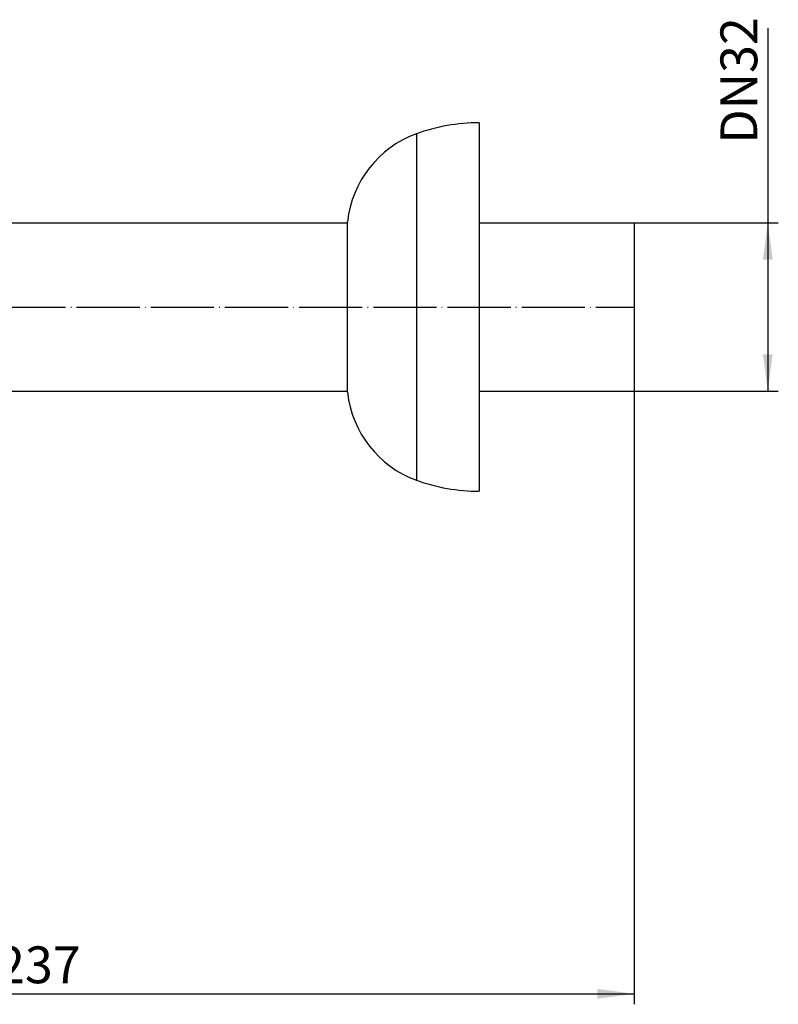
# Model space of a CAD drawing. Units: millimetres. Extents: x -727 to -439, y 1008 to 1370.
# Drawn here: x -583 to -439, y 1008 to 1195 of the extents above; entities that cross this region are included whole.
import ezdxf

# ---------------------------------------------------------------- set-up
doc = ezdxf.new("R2010")
doc.units = ezdxf.units.MM
doc.linetypes.add('DOT_CENTER', pattern=[14, 12, -1, 0, -1])
doc.layers.add('1', color=7, linetype='Continuous')
doc.styles.add('CONVERTER_11', font='txt.shx', dxfattribs={"width": 0.9})
doc.dimstyles.new('ME10_DIM_10', dxfattribs={"dimtxt": 7, "dimasz": 7, "dimexe": 2, "dimexo": 0, "dimgap": 2, "dimtad": 1, "dimdsep": 46, "dimtxsty": 'CONVERTER_11', "dimsah": 1, "dimcen": 0.09, "dimclrd": 4, "dimclre": 4, "dimclrt": 1, "dimadec": 0, "dimazin": 0, "dimtfac": 1, "dimtdec": 4, "dimtix": 1, "dimtmove": 0, "dimatfit": 3, "dimfxl": 1, "dimtolj": 1, "dimtzin": 0, "dimarcsym": 0})
doc.dimstyles.new('ME10_DIM_11', dxfattribs={"dimtxt": 7, "dimasz": 7, "dimexe": 2, "dimexo": 0, "dimgap": 2, "dimtad": 1, "dimdsep": 46, "dimtxsty": 'CONVERTER_11', "dimsah": 1, "dimcen": 0.09, "dimclrd": 4, "dimclre": 4, "dimclrt": 1, "dimadec": 0, "dimazin": 0, "dimtfac": 1, "dimtdec": 4, "dimtix": 1, "dimtmove": 0, "dimatfit": 3, "dimfxl": 1, "dimtolj": 1, "dimtzin": 0, "dimarcsym": 0})

# ---------------------------------------------------------------- blocks, each defined once
blk = doc.blocks.new('PE_610_07_0001', base_point=(-521, 1105.25))
at = {"color": 7, "linetype": 'Continuous'}
for p, q in [((-496, 1175.25), (-496, 1105.25)), ((-521, 1124.05), (-521, 1156.45))]:
    blk.add_line(p, q, dxfattribs=at)
at = {"color": 3, "linetype": 'Continuous'}
blk.add_line((-507.92, 1173.16), (-507.92, 1107.34), dxfattribs=at)
at = {"color": 7, "linetype": 'Continuous'}
for centre, radius, start, end in [((-496, 1140.25), 35, 90, 109.9186), ((-501.11, 1154.35), 20, 109.9186, 173.9805), ((-501.11, 1126.15), 20, 186.0195, 250.0814), ((-496, 1140.25), 35, 250.0814, 270)]:
    blk.add_arc(centre, radius, start, end, dxfattribs=at)
blk = doc.blocks.new('EH_610_10_0001', base_point=(-643, 1124.25))
at = {"color": 7, "linetype": 'Continuous'}
for p, q in [((-643, 1156.25), (-521, 1156.25)), ((-496, 1156.25), (-466.5, 1156.25)), ((-466.5, 1156.25), (-466.5, 1124.25)), ((-643, 1124.25), (-521, 1124.25)), ((-496, 1124.25), (-466.5, 1124.25))]:
    blk.add_line(p, q, dxfattribs=at)
at = {"layer": '1', "color": 2, "linetype": 'DOT_CENTER'}
blk.add_line((-643, 1140.25), (-466.5, 1140.25), dxfattribs=at)
blk = doc.blocks.new('HL132_30-31_004_00_0018-WEB-Zeichnung', base_point=(-727.5, 1028.75))
for name, p in [('PE_610_07_0001', (-521, 1105.25)), ('EH_610_10_0001', (-643, 1124.25))]:
    blk.add_blockref(name, p)
blk = doc.blocks.new('*D17')
at = {"layer": '1', "color": 4, "linetype": 'Continuous'}
for p, q in [((-441.13, 1193.23), (-441.13, 1156.25)), ((-466.5, 1156.25), (-439.13, 1156.25)), ((-441.13, 1156.25), (-441.13, 1124.25)), ((-466.5, 1124.25), (-439.13, 1124.25))]:
    blk.add_line(p, q, dxfattribs=at)
at = {"layer": '1', "color": 4}
for points in [[(-440.21, 1149.25), (-442.06, 1149.25), (-441.13, 1156.25)], [(-442.06, 1131.25), (-440.21, 1131.25), (-441.13, 1124.25)]]:
    blk.add_solid(points, dxfattribs=at)
at = {"layer": '1', "color": 1, "insert": (-443.13, 1171.25), "char_height": 7, "attachment_point": 7, "rotation": 90, "line_spacing_factor": 0.60024, "style": 'CONVERTER_11'}
blk.add_mtext('\\C1;DN\\C1;32', dxfattribs=at)
blk = doc.blocks.new('*D18')
at = {"layer": '1', "color": 4, "linetype": 'Continuous'}
for p, q in [((-703.5, 1163.52), (-703.5, 1007.76)), ((-466.5, 1124.25), (-466.5, 1007.76)), ((-703.5, 1009.76), (-466.5, 1009.76))]:
    blk.add_line(p, q, dxfattribs=at)
at = {"layer": '1', "color": 4}
for points in [[(-696.5, 1010.68), (-696.5, 1008.83), (-703.5, 1009.76)], [(-473.5, 1008.83), (-473.5, 1010.68), (-466.5, 1009.76)]]:
    blk.add_solid(points, dxfattribs=at)
at = {"layer": '1', "color": 1, "insert": (-601.54, 1011.76), "char_height": 7, "attachment_point": 7, "rotation": 0.0001, "line_spacing_factor": 0.60024, "style": 'CONVERTER_11'}
blk.add_mtext('\\C1;90-\\C1;237', dxfattribs=at)
blk = doc.blocks.new('Vordans1', base_point=(-597, 1188))
blk.add_blockref('HL132_30-31_004_00_0018-WEB-Zeichnung', (-727.5, 1028.75))
at = {"layer": '1'}
dim = blk.add_linear_dim(base=(-441.134, 1156.25), p1=(-466.5, 1124.25), p2=(-466.5, 1156.25), angle=90, dimstyle='ME10_DIM_10', override={"dimpost": 'DN<>'}, dxfattribs=at)
dim.commit()
dim.dimension.update_dxf_attribs({"geometry": '*D17', "text_midpoint": (-446.634, 1180.275), "text_rotation": 90})
dim = blk.add_linear_dim(base=(-703.5, 1009.756), p1=(-466.5, 1124.25), p2=(-703.5, 1163.518), dimstyle='ME10_DIM_11', override={"dimpost": '90-<>'}, dxfattribs=at)
dim.commit()
dim.dimension.update_dxf_attribs({"geometry": '*D18', "text_midpoint": (-585.716, 1015.256), "text_rotation": 0.00014})

msp = doc.modelspace()

# ---------------------------------------------------------------- block references
msp.add_blockref('Vordans1', (-597, 1188))

doc.saveas('drawing.dxf')
